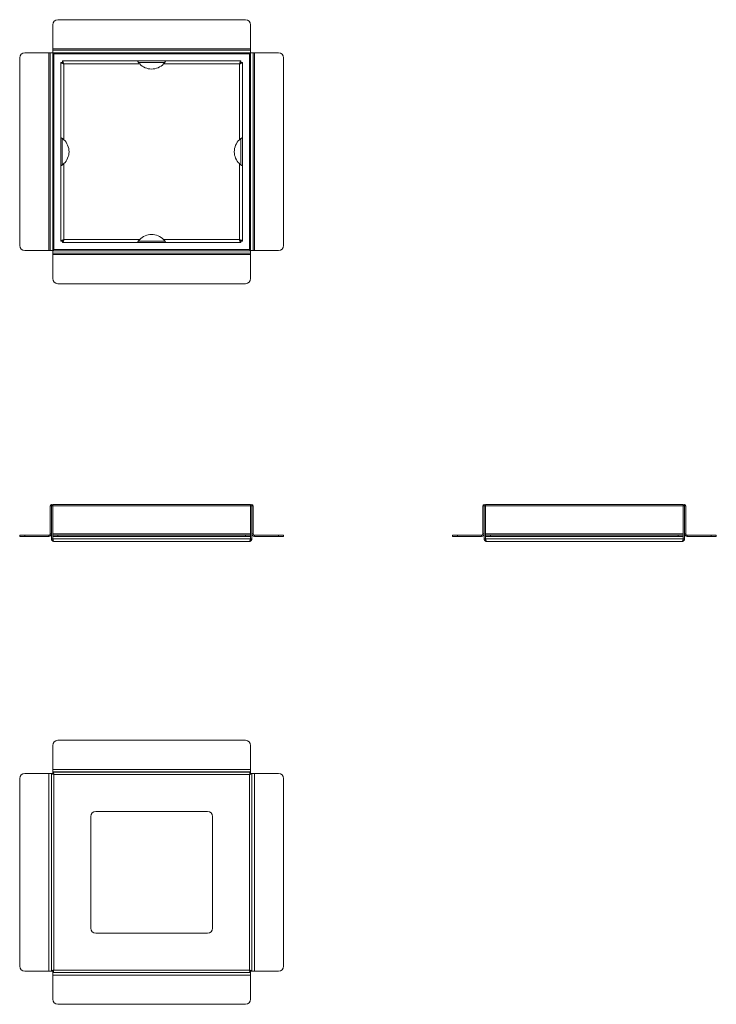
# Model space of a CAD drawing. Units: millimetres. Extents: x 364 to 1499, y 311 to 1300.
# Drawn here: x 812 to 1499, y 311 to 1281 of the extents above; entities that cross this region are included whole.
import ezdxf

# ---------------------------------------------------------------- set-up
doc = ezdxf.new("R2010")
doc.units = ezdxf.units.MM
doc.header["$LTSCALE"] = 5

msp = doc.modelspace()

# ---------------------------------------------------------------- linework, layer by layer
at = {"color": 7, "linetype": 'Continuous', "lineweight": 15}
for p, q in [((849.78, 1280.84), (1034.64, 1280.84)), ((844.78, 1252.04), (844.78, 1275.84)), ((1039.64, 1275.84), (1039.64, 1252.04)), ((1039.64, 1252.04), (844.78, 1252.04)), ((844.78, 1252.04), (844.78, 1250.84)), ((1039.64, 1250.84), (844.78, 1250.84)), ((844.78, 1248.34), (844.78, 1250.84)), ((1039.64, 1250.84), (1039.64, 1252.04)), ((1039.64, 1250.84), (1039.64, 1248.34)), ((812.21, 1058.41), (812.21, 1243.27)), ((817.21, 1248.27), (841.01, 1248.27)), ((841.01, 1248.27), (841.01, 1053.41)), ((842.21, 1248.27), (841.01, 1248.27)), ((842.21, 1248.27), (842.21, 1053.41)), ((842.21, 1248.27), (844.71, 1248.27)), ((844.71, 1248.27), (844.71, 1053.41)), ((1039.64, 1248.34), (844.78, 1248.34)), ((845.91, 1054.54), (845.91, 1247.14)), ((845.91, 1247.14), (1038.51, 1247.14)), ((1038.51, 1247.14), (1038.51, 1054.54)), ((1039.71, 1248.27), (1042.21, 1248.27)), ((1039.71, 1053.41), (1039.71, 1248.27)), ((1042.21, 1053.41), (1042.21, 1248.27)), ((1043.41, 1248.27), (1042.21, 1248.27)), ((1043.41, 1053.41), (1043.41, 1248.27)), ((1043.41, 1248.27), (1067.21, 1248.27)), ((1072.21, 1243.27), (1072.21, 1058.41)), ((852.71, 1238.77), (854.21, 1238.77)), ((852.71, 1238.77), (852.71, 1164.81)), ((854.28, 1240.34), (854.28, 1238.84)), ((928.24, 1240.34), (854.28, 1240.34)), ((930.45, 1237.34), (855.71, 1237.34)), ((855.71, 1237.34), (855.71, 1162.6)), ((928.24, 1240.34), (956.18, 1240.34)), ((929.18, 1238.84), (955.22, 1238.84)), ((1028.71, 1237.34), (953.96, 1237.34)), ((1030.14, 1240.34), (956.18, 1240.34)), ((1028.71, 1162.6), (1028.71, 1237.34)), ((1030.14, 1240.34), (1030.14, 1238.84)), ((1031.71, 1238.77), (1030.21, 1238.77)), ((1031.71, 1164.81), (1031.71, 1238.77)), ((852.71, 1136.87), (852.71, 1164.81)), ((854.21, 1137.82), (854.21, 1163.82)), ((1030.21, 1163.86), (1030.21, 1137.86)), ((1031.71, 1164.81), (1031.71, 1136.87)), ((852.71, 1136.87), (852.71, 1062.91)), ((855.71, 1139.08), (855.71, 1064.34)), ((1028.71, 1064.34), (1028.71, 1139.08)), ((1031.71, 1062.91), (1031.71, 1136.87)), ((852.71, 1062.91), (854.21, 1062.91)), ((854.28, 1061.34), (854.28, 1062.84)), ((928.24, 1061.34), (854.28, 1061.34)), ((855.71, 1064.34), (930.45, 1064.34)), ((928.24, 1061.34), (956.18, 1061.34)), ((929.19, 1062.84), (955.22, 1062.84)), ((953.96, 1064.34), (1028.71, 1064.34)), ((1030.14, 1061.34), (956.18, 1061.34)), ((1030.14, 1061.34), (1030.14, 1062.84)), ((1031.71, 1062.91), (1030.21, 1062.91)), ((841.01, 1053.41), (817.21, 1053.41)), ((841.01, 1053.41), (842.21, 1053.41)), ((844.71, 1053.41), (842.21, 1053.41)), ((844.78, 1050.84), (844.78, 1053.34)), ((844.78, 1053.34), (1039.64, 1053.34)), ((844.78, 1050.84), (1039.64, 1050.84)), ((844.78, 1050.84), (844.78, 1049.64)), ((844.78, 1049.64), (1039.64, 1049.64)), ((844.78, 1025.84), (844.78, 1049.64)), ((1038.51, 1054.54), (845.91, 1054.54)), ((1039.64, 1053.34), (1039.64, 1050.84)), ((1039.64, 1049.64), (1039.64, 1050.84)), ((1039.64, 1049.64), (1039.64, 1025.84)), ((1042.21, 1053.41), (1039.71, 1053.41)), ((1042.21, 1053.41), (1043.41, 1053.41)), ((1067.21, 1053.41), (1043.41, 1053.41)), ((1034.64, 1020.84), (849.78, 1020.84)), ((843.41, 802.03), (842.21, 802.03)), ((842.21, 802.03), (842.21, 774.48)), ((843.41, 802.03), (843.41, 774.48)), ((843.51, 802.03), (844.71, 802.03)), ((843.51, 769.48), (843.51, 802.03)), ((844.71, 769.48), (844.71, 802.03)), ((1039.64, 803.28), (844.78, 803.28)), ((844.78, 802.03), (844.78, 803.28)), ((844.78, 802.03), (1039.64, 802.03)), ((844.78, 774.48), (844.78, 802.03)), ((855.71, 803.33), (855.46, 803.28)), ((855.71, 803.33), (930.45, 803.33)), ((930.45, 803.33), (930.22, 803.28)), ((953.96, 803.33), (930.45, 803.33)), ((954.21, 803.28), (953.96, 803.33)), ((953.96, 803.33), (1028.71, 803.33)), ((1028.96, 803.28), (1028.71, 803.33)), ((1039.64, 803.28), (1039.64, 802.03)), ((1039.64, 802.03), (1039.64, 774.48)), ((1039.71, 802.03), (1039.71, 769.48)), ((1040.91, 802.03), (1039.71, 802.03)), ((1040.91, 802.03), (1040.91, 769.48)), ((1041.01, 802.03), (1042.21, 802.03)), ((1041.01, 774.48), (1041.01, 802.03)), ((1042.21, 774.48), (1042.21, 802.03)), ((1269.73, 802.03), (1268.53, 802.03)), ((1268.53, 802.03), (1268.53, 774.48)), ((1269.73, 802.03), (1269.73, 774.48)), ((1269.83, 769.48), (1269.83, 802.03)), ((1269.83, 802.03), (1271.03, 802.03)), ((1271.03, 769.48), (1271.03, 802.03)), ((1465.96, 803.28), (1271.11, 803.28)), ((1271.11, 802.03), (1271.11, 803.28)), ((1271.11, 802.03), (1465.96, 802.03)), ((1271.11, 774.48), (1271.11, 802.03)), ((1282.03, 803.33), (1281.75, 803.28)), ((1282.03, 803.33), (1356.78, 803.33)), ((1356.78, 803.33), (1356.54, 803.28)), ((1380.29, 803.33), (1356.78, 803.33)), ((1380.29, 803.33), (1455.03, 803.33)), ((1380.53, 803.28), (1380.29, 803.33)), ((1465.96, 803.28), (1465.96, 802.03)), ((1465.96, 802.03), (1465.96, 774.48)), ((1467.23, 802.03), (1466.03, 802.03)), ((1466.03, 802.03), (1466.03, 769.48)), ((1467.23, 802.03), (1467.23, 769.48)), ((1467.33, 802.03), (1468.53, 802.03)), ((1467.33, 774.48), (1467.33, 802.03)), ((1468.53, 774.48), (1468.53, 802.03)), ((812.21, 772.08), (812.21, 773.28)), ((812.21, 773.28), (817.21, 773.28)), ((817.21, 772.08), (812.21, 772.08)), ((817.21, 773.28), (817.21, 772.08)), ((841.01, 773.28), (817.21, 773.28)), ((841.01, 772.08), (817.21, 772.08)), ((841.01, 773.28), (841.01, 772.08)), ((842.21, 774.48), (843.41, 774.48)), ((844.71, 769.48), (843.51, 769.48)), ((844.78, 774.48), (844.78, 773.28)), ((1039.64, 774.48), (844.78, 774.48)), ((844.78, 772.08), (844.78, 773.28)), ((844.78, 773.28), (849.78, 773.28)), ((849.78, 772.08), (844.78, 772.08)), ((844.78, 772.08), (844.78, 769.48)), ((1039.64, 769.48), (844.78, 769.48)), ((1038.51, 767.08), (845.91, 767.08)), ((849.78, 773.28), (849.78, 772.08)), ((1034.64, 773.28), (849.78, 773.28)), ((1034.64, 772.08), (849.78, 772.08)), ((1034.64, 772.08), (1034.64, 773.28)), ((1034.64, 773.28), (1039.64, 773.28)), ((1039.64, 772.08), (1034.64, 772.08)), ((1039.64, 773.28), (1039.64, 774.48)), ((1039.64, 773.28), (1039.64, 772.08)), ((1039.64, 769.48), (1039.64, 772.08)), ((1039.71, 769.48), (1040.91, 769.48)), ((1042.21, 774.48), (1041.01, 774.48)), ((1043.41, 773.28), (1043.41, 772.08)), ((1067.21, 773.28), (1043.41, 773.28)), ((1067.21, 772.08), (1043.41, 772.08)), ((1067.21, 772.08), (1067.21, 773.28)), ((1067.21, 773.28), (1072.21, 773.28)), ((1072.21, 772.08), (1067.21, 772.08)), ((1072.21, 773.28), (1072.21, 772.08)), ((1238.53, 772.08), (1238.53, 773.28)), ((1238.53, 773.28), (1243.53, 773.28)), ((1243.53, 772.08), (1238.53, 772.08)), ((1243.53, 773.28), (1243.53, 772.08)), ((1267.33, 773.28), (1243.53, 773.28)), ((1267.33, 772.08), (1243.53, 772.08)), ((1267.33, 773.28), (1267.33, 772.08)), ((1268.53, 774.48), (1269.73, 774.48)), ((1271.03, 769.48), (1269.83, 769.48)), ((1271.11, 774.48), (1271.11, 773.28)), ((1465.96, 774.48), (1271.11, 774.48)), ((1271.11, 772.08), (1271.11, 773.28)), ((1271.11, 773.28), (1276.11, 773.28)), ((1276.11, 772.08), (1271.11, 772.08)), ((1271.11, 772.08), (1271.11, 769.48)), ((1465.96, 769.48), (1271.11, 769.48)), ((1464.83, 767.08), (1272.23, 767.08)), ((1276.11, 773.28), (1276.11, 772.08)), ((1460.96, 773.28), (1276.11, 773.28)), ((1460.96, 772.08), (1276.11, 772.08)), ((1460.96, 772.08), (1460.96, 773.28)), ((1460.96, 773.28), (1465.96, 773.28)), ((1465.96, 772.08), (1460.96, 772.08)), ((1465.96, 773.28), (1465.96, 774.48)), ((1465.96, 773.28), (1465.96, 772.08)), ((1465.96, 769.48), (1465.96, 772.08)), ((1466.03, 769.48), (1467.23, 769.48)), ((1468.53, 774.48), (1467.33, 774.48)), ((1469.73, 773.28), (1469.73, 772.08)), ((1493.53, 773.28), (1469.73, 773.28)), ((1493.53, 772.08), (1469.73, 772.08)), ((1493.53, 772.08), (1493.53, 773.28)), ((1493.53, 773.28), (1498.53, 773.28)), ((1498.53, 772.08), (1493.53, 772.08)), ((1498.53, 773.28), (1498.53, 772.08)), ((844.78, 566.26), (844.78, 542.46)), ((1034.64, 571.26), (849.78, 571.26)), ((1039.64, 542.46), (1039.64, 566.26)), ((812.21, 533.69), (812.21, 348.83)), ((841.01, 538.69), (817.21, 538.69)), ((841.01, 538.69), (841.01, 343.83)), ((841.01, 538.69), (843.41, 538.69)), ((843.41, 538.69), (843.41, 343.83)), ((843.51, 538.69), (843.41, 538.69)), ((843.51, 538.69), (843.51, 343.83)), ((844.71, 538.69), (843.51, 538.69)), ((1039.64, 542.46), (844.78, 542.46)), ((844.78, 540.06), (844.78, 542.46)), ((1039.64, 540.06), (844.78, 540.06)), ((844.78, 540.06), (844.78, 539.96)), ((844.78, 538.76), (844.78, 539.96)), ((1039.64, 539.96), (844.78, 539.96)), ((845.91, 537.56), (845.91, 344.96)), ((1038.51, 537.56), (845.91, 537.56)), ((1038.51, 344.96), (1038.51, 537.56)), ((1039.64, 542.46), (1039.64, 540.06)), ((1039.64, 539.96), (1039.64, 540.06)), ((1039.64, 538.76), (1039.64, 539.96)), ((1039.71, 538.69), (1040.91, 538.69)), ((1040.91, 343.83), (1040.91, 538.69)), ((1041.01, 538.69), (1040.91, 538.69)), ((1041.01, 538.69), (1043.41, 538.69)), ((1041.01, 343.83), (1041.01, 538.69)), ((1043.41, 343.83), (1043.41, 538.69)), ((1067.21, 538.69), (1043.41, 538.69)), ((1072.21, 348.83), (1072.21, 533.69)), ((882.21, 386.26), (882.21, 496.26)), ((887.21, 501.26), (997.21, 501.26)), ((1002.21, 496.26), (1002.21, 386.26)), ((997.21, 381.26), (887.21, 381.26)), ((817.21, 343.83), (841.01, 343.83)), ((843.41, 343.83), (841.01, 343.83)), ((843.41, 343.83), (843.51, 343.83)), ((844.71, 343.83), (843.51, 343.83)), ((844.78, 343.76), (844.78, 342.56)), ((844.78, 342.56), (1039.64, 342.56)), ((844.78, 342.56), (844.78, 342.46)), ((844.78, 340.06), (844.78, 342.46)), ((844.78, 342.46), (1039.64, 342.46)), ((844.78, 340.06), (1039.64, 340.06)), ((844.78, 340.06), (844.78, 316.26)), ((845.91, 344.96), (1038.51, 344.96)), ((1039.64, 343.76), (1039.64, 342.56)), ((1039.64, 342.46), (1039.64, 342.56)), ((1039.64, 342.46), (1039.64, 340.06)), ((1039.64, 316.26), (1039.64, 340.06)), ((1039.71, 343.83), (1040.91, 343.83)), ((1040.91, 343.83), (1041.01, 343.83)), ((1043.41, 343.83), (1041.01, 343.83)), ((1043.41, 343.83), (1067.21, 343.83)), ((849.78, 311.26), (1034.64, 311.26))]:
    msp.add_line(p, q, dxfattribs=at)
for centre, radius, start, end in [((849.78, 1275.84), 5, 90, 180), ((1034.64, 1275.84), 5, 0, 90), ((817.21, 1243.27), 5, 90, 180), ((1067.21, 1243.27), 5, 0, 90), ((942.21, 1248.34), 16.1, 223.09655, 316.90345), ((844.71, 1150.84), 16.1, 313.09655, 46.90345), ((1039.71, 1150.84), 16.1, 133.09655, 226.90345), ((942.21, 1053.34), 16.1, 43.09655, 136.90345), ((817.21, 1058.41), 5, 180, 270), ((1067.21, 1058.41), 5, 270, 0), ((849.78, 1025.84), 5, 180, 270), ((1034.64, 1025.84), 5, 270, 0), ((843.46, 802.03), 1.25, 0, 180), ((843.46, 802.03), 0.05, 0, 180), ((1040.96, 802.03), 1.25, 0, 180), ((1040.96, 802.03), 0.05, 0, 180), ((1269.78, 802.03), 1.25, 0, 180), ((1269.78, 802.03), 0.05, 0, 180), ((1467.28, 802.03), 1.25, 0, 180), ((1467.28, 802.03), 0.05, 0, 180), ((841.01, 774.48), 2.4, 270, 0), ((841.01, 774.48), 1.2, 270, 0), ((1043.41, 774.48), 2.4, 180, 270), ((1043.41, 774.48), 1.2, 180, 270), ((1267.33, 774.48), 2.4, 270, 0), ((1267.33, 774.48), 1.2, 270, 0), ((1469.73, 774.48), 2.4, 180, 270), ((1469.73, 774.48), 1.2, 180, 270), ((849.78, 566.26), 5, 90, 180), ((1034.64, 566.26), 5, 0, 90), ((817.21, 533.69), 5, 90, 180), ((1067.21, 533.69), 5, 0, 90), ((887.21, 496.26), 5, 90, 180), ((997.21, 496.26), 5, 0, 90), ((887.21, 386.26), 5, 180, 270), ((997.21, 386.26), 5, 270, 0), ((817.21, 348.83), 5, 180, 270), ((1067.21, 348.83), 5, 270, 0), ((849.78, 316.26), 5, 180, 270), ((1034.64, 316.26), 5, 270, 0)]:
    msp.add_arc(centre, radius, start, end, dxfattribs=at)
for points, knots in [([(845.91, 1247.14), (845.75, 1247.23), (845.6, 1247.33), (845.31, 1247.51), (845.17, 1247.61), (844.95, 1247.8), (844.86, 1247.89), (844.74, 1248.08), (844.71, 1248.17), (844.71, 1248.27)], [0, 0, 0, 0, 0.25, 0.25, 0.5, 0.5, 0.75, 0.75, 1, 1, 1, 1]), ([(844.78, 1248.34), (844.87, 1248.34), (844.97, 1248.31), (845.16, 1248.19), (845.25, 1248.1), (845.44, 1247.88), (845.53, 1247.75), (845.72, 1247.45), (845.81, 1247.3), (845.91, 1247.14)], [0, 0, 0, 0, 0.25, 0.25, 0.5, 0.5, 0.75, 0.75, 1, 1, 1, 1]), ([(1038.51, 1247.14), (1038.6, 1247.3), (1038.7, 1247.45), (1038.88, 1247.74), (1038.98, 1247.87), (1039.17, 1248.1), (1039.26, 1248.19), (1039.45, 1248.31), (1039.54, 1248.34), (1039.64, 1248.34)], [0, 0, 0, 0, 0.25, 0.25, 0.5, 0.5, 0.75, 0.75, 1, 1, 1, 1]), ([(1039.71, 1248.27), (1039.71, 1248.17), (1039.68, 1248.08), (1039.56, 1247.89), (1039.47, 1247.8), (1039.25, 1247.61), (1039.11, 1247.52), (1038.82, 1247.33), (1038.67, 1247.23), (1038.51, 1247.14)], [0, 0, 0, 0, 0.25, 0.25, 0.5, 0.5, 0.75, 0.75, 1, 1, 1, 1]), ([(852.71, 1238.77), (852.74, 1238.66), (852.82, 1238.45), (853.38, 1238.13), (854.2, 1237.81), (855.04, 1237.54), (855.55, 1237.39), (855.71, 1237.34)], [0, 0, 0, 0, 0.224381, 0.448798, 0.673216, 0.897632, 1, 1, 1, 1]), ([(854.21, 1238.77), (854.24, 1238.64), (854.29, 1238.38), (854.68, 1238.01), (855.17, 1237.67), (855.54, 1237.44), (855.71, 1237.34)], [0, 0, 0, 0, 0.278301, 0.52988, 0.781391, 1, 1, 1, 1]), ([(855.71, 1237.34), (855.59, 1237.73), (855.35, 1238.52), (854.99, 1239.51), (854.64, 1240.2), (854.4, 1240.29), (854.28, 1240.34)], [0, 0, 0, 0, 0.25, 0.5, 0.75, 1, 1, 1, 1]), ([(855.71, 1237.34), (855.59, 1237.54), (855.35, 1237.93), (854.99, 1238.42), (854.64, 1238.77), (854.4, 1238.82), (854.28, 1238.84)], [0, 0, 0, 0, 0.250001, 0.500001, 0.75, 1, 1, 1, 1]), ([(928.24, 1240.34), (928.27, 1240.32), (928.33, 1240.28), (928.51, 1239.98), (928.75, 1239.57), (929.1, 1239.02), (929.67, 1238.27), (930.17, 1237.68), (930.45, 1237.34)], [0, 0, 0, 0, 0.151653, 0.294982, 0.431334, 0.56227, 0.751383, 1, 1, 1, 1]), ([(953.96, 1237.34), (954.25, 1237.68), (954.75, 1238.28), (955.32, 1239.03), (955.68, 1239.58), (955.92, 1239.99), (956.09, 1240.28), (956.15, 1240.32), (956.18, 1240.34)], [0, 0, 0, 0, 0.250356, 0.43852, 0.571981, 0.708943, 0.851109, 1, 1, 1, 1]), ([(1030.14, 1240.34), (1030.03, 1240.3), (1029.82, 1240.23), (1029.5, 1239.67), (1029.18, 1238.84), (1028.91, 1238.01), (1028.76, 1237.5), (1028.71, 1237.34)], [0, 0, 0, 0, 0.224381, 0.448798, 0.673216, 0.897632, 1, 1, 1, 1]), ([(1030.14, 1238.84), (1030.01, 1238.81), (1029.75, 1238.76), (1029.38, 1238.37), (1029.04, 1237.88), (1028.81, 1237.51), (1028.71, 1237.34)], [0, 0, 0, 0, 0.278301, 0.52988, 0.781391, 1, 1, 1, 1]), ([(1028.71, 1237.34), (1028.91, 1237.46), (1029.3, 1237.7), (1029.79, 1238.05), (1030.14, 1238.41), (1030.19, 1238.65), (1030.21, 1238.77)], [0, 0, 0, 0, 0.250001, 0.500001, 0.75, 1, 1, 1, 1]), ([(1028.71, 1237.34), (1029.1, 1237.46), (1029.89, 1237.7), (1030.88, 1238.05), (1031.57, 1238.41), (1031.66, 1238.65), (1031.71, 1238.77)], [0, 0, 0, 0, 0.25, 0.5, 0.75, 1, 1, 1, 1]), ([(855.71, 1162.6), (855.37, 1162.88), (854.77, 1163.38), (854.02, 1163.95), (853.46, 1164.31), (853.06, 1164.55), (852.77, 1164.72), (852.73, 1164.78), (852.71, 1164.81)], [0, 0, 0, 0, 0.250352, 0.43852, 0.571982, 0.708944, 0.85111, 1, 1, 1, 1]), ([(1031.71, 1164.81), (1031.69, 1164.78), (1031.65, 1164.71), (1031.35, 1164.54), (1030.94, 1164.3), (1030.39, 1163.95), (1029.64, 1163.38), (1029.05, 1162.88), (1028.71, 1162.6)], [0, 0, 0, 0, 0.151652, 0.294982, 0.431333, 0.56227, 0.751383, 1, 1, 1, 1]), ([(852.71, 1136.87), (852.73, 1136.9), (852.77, 1136.96), (853.07, 1137.14), (853.47, 1137.38), (854.03, 1137.73), (854.78, 1138.3), (855.37, 1138.8), (855.71, 1139.08)], [0, 0, 0, 0, 0.151652, 0.294982, 0.431333, 0.562269, 0.751387, 1, 1, 1, 1]), ([(1028.71, 1139.08), (1029.05, 1138.8), (1029.65, 1138.3), (1030.4, 1137.73), (1030.95, 1137.37), (1031.36, 1137.13), (1031.65, 1136.95), (1031.69, 1136.9), (1031.71, 1136.87)], [0, 0, 0, 0, 0.250356, 0.43852, 0.571982, 0.708944, 0.85111, 1, 1, 1, 1]), ([(855.71, 1064.34), (855.32, 1064.22), (854.53, 1063.98), (853.54, 1063.62), (852.84, 1063.27), (852.75, 1063.03), (852.71, 1062.91)], [0, 0, 0, 0, 0.25, 0.5, 0.75, 1, 1, 1, 1]), ([(855.71, 1064.34), (855.51, 1064.22), (855.12, 1063.98), (854.62, 1063.62), (854.28, 1063.27), (854.23, 1063.03), (854.21, 1062.91)], [0, 0, 0, 0, 0.250001, 0.500001, 0.75, 1, 1, 1, 1]), ([(854.28, 1062.84), (854.41, 1062.87), (854.66, 1062.92), (855.04, 1063.31), (855.38, 1063.8), (855.6, 1064.17), (855.71, 1064.34)], [0, 0, 0, 0, 0.278301, 0.52988, 0.781391, 1, 1, 1, 1]), ([(854.28, 1061.34), (854.39, 1061.38), (854.6, 1061.45), (854.92, 1062.01), (855.24, 1062.83), (855.5, 1063.67), (855.66, 1064.18), (855.71, 1064.34)], [0, 0, 0, 0, 0.224381, 0.448798, 0.673216, 0.897632, 1, 1, 1, 1]), ([(930.45, 1064.34), (930.17, 1064), (929.67, 1063.4), (929.09, 1062.65), (928.74, 1062.09), (928.5, 1061.69), (928.32, 1061.4), (928.27, 1061.36), (928.24, 1061.34)], [0, 0, 0, 0, 0.250356, 0.43852, 0.571981, 0.708943, 0.851109, 1, 1, 1, 1]), ([(956.18, 1061.34), (956.15, 1061.36), (956.08, 1061.4), (955.91, 1061.7), (955.67, 1062.1), (955.32, 1062.66), (954.75, 1063.41), (954.25, 1064), (953.96, 1064.34)], [0, 0, 0, 0, 0.151653, 0.294982, 0.431334, 0.56227, 0.751383, 1, 1, 1, 1]), ([(1031.71, 1062.91), (1031.66, 1063.03), (1031.57, 1063.27), (1030.88, 1063.62), (1029.89, 1063.98), (1029.1, 1064.22), (1028.71, 1064.34)], [0, 0, 0, 0, 0.25, 0.5, 0.75, 1, 1, 1, 1]), ([(1028.71, 1064.34), (1028.82, 1063.99), (1029.03, 1063.28), (1029.35, 1062.35), (1029.67, 1061.67), (1029.93, 1061.37), (1030.09, 1061.35), (1030.14, 1061.34)], [0, 0, 0, 0, 0.224381, 0.448798, 0.673215, 0.897631, 1, 1, 1, 1]), ([(1028.71, 1064.34), (1028.84, 1064.12), (1029.09, 1063.7), (1029.47, 1063.2), (1029.81, 1062.89), (1030.03, 1062.86), (1030.14, 1062.84)], [0, 0, 0, 0, 0.278303, 0.529881, 0.781393, 1, 1, 1, 1]), ([(1030.21, 1062.91), (1030.19, 1063.03), (1030.14, 1063.27), (1029.79, 1063.62), (1029.3, 1063.98), (1028.91, 1064.22), (1028.71, 1064.34)], [0, 0, 0, 0, 0.25, 0.499999, 0.749999, 1, 1, 1, 1]), ([(844.71, 1053.41), (844.71, 1053.5), (844.74, 1053.6), (844.86, 1053.79), (844.95, 1053.88), (845.17, 1054.07), (845.3, 1054.16), (845.59, 1054.35), (845.75, 1054.44), (845.91, 1054.54)], [0, 0, 0, 0, 0.25, 0.25, 0.5, 0.5, 0.75, 0.75, 1, 1, 1, 1]), ([(845.91, 1054.54), (845.81, 1054.38), (845.72, 1054.23), (845.53, 1053.94), (845.44, 1053.8), (845.25, 1053.58), (845.16, 1053.49), (844.97, 1053.37), (844.87, 1053.34), (844.78, 1053.34)], [0, 0, 0, 0, 0.25, 0.25, 0.5, 0.5, 0.75, 0.75, 1, 1, 1, 1]), ([(1038.51, 1054.54), (1038.67, 1054.44), (1038.82, 1054.35), (1039.11, 1054.16), (1039.24, 1054.07), (1039.47, 1053.88), (1039.56, 1053.79), (1039.68, 1053.6), (1039.71, 1053.5), (1039.71, 1053.41)], [0, 0, 0, 0, 0.25, 0.25, 0.5, 0.5, 0.75, 0.75, 1, 1, 1, 1]), ([(1039.64, 1053.34), (1039.54, 1053.34), (1039.45, 1053.37), (1039.26, 1053.49), (1039.17, 1053.58), (1038.98, 1053.8), (1038.89, 1053.93), (1038.7, 1054.22), (1038.6, 1054.38), (1038.51, 1054.54)], [0, 0, 0, 0, 0.25, 0.25, 0.5, 0.5, 0.75, 0.75, 1, 1, 1, 1]), ([(855.55, 803.28), (855.56, 803.29), (855.61, 803.35), (855.66, 803.34), (855.71, 803.33)], [0, 0, 0, 0, 0.067948, 1, 1, 1, 1]), ([(1455.55, 803.28), (1455.54, 803.29), (1455.37, 803.35), (1455.2, 803.34), (1455.03, 803.33)], [0, 0, 0, 0, 0.067948, 1, 1, 1, 1]), ([(843.51, 769.48), (843.51, 769.32), (843.52, 769.17), (843.59, 768.86), (843.63, 768.71), (843.75, 768.42), (843.83, 768.28), (844, 768.02), (844.1, 767.9), (844.32, 767.68), (844.44, 767.58), (844.7, 767.4), (844.84, 767.33), (845.28, 767.15), (845.59, 767.08), (845.91, 767.08)], [0, 0, 0, 0, 0.125, 0.125, 0.25, 0.25, 0.375, 0.375, 0.5, 0.5, 0.625, 0.625, 0.75, 0.75, 1, 1, 1, 1]), ([(844.71, 769.48), (844.73, 769.3), (844.76, 769.01), (844.95, 768.79), (845.02, 768.7)], [0, 0, 0, 0, 0.610449, 1, 1, 1, 1]), ([(845.91, 767.08), (845.86, 767.08), (845.81, 767.1), (845.72, 767.16), (845.67, 767.21), (845.58, 767.33), (845.53, 767.4), (845.44, 767.57), (845.39, 767.68), (845.3, 767.9), (845.25, 768.02), (845.16, 768.28), (845.11, 768.42), (844.97, 768.85), (844.87, 769.17), (844.78, 769.48)], [0, 0, 0, 0, 0.125, 0.125, 0.25, 0.25, 0.375, 0.375, 0.5, 0.5, 0.625, 0.625, 0.75, 0.75, 1, 1, 1, 1]), ([(1039.64, 769.48), (1039.59, 769.32), (1039.54, 769.17), (1039.45, 768.86), (1039.4, 768.71), (1039.31, 768.42), (1039.26, 768.28), (1039.17, 768.02), (1039.12, 767.9), (1039.03, 767.68), (1038.98, 767.58), (1038.89, 767.4), (1038.84, 767.33), (1038.7, 767.15), (1038.6, 767.08), (1038.51, 767.08)], [0, 0, 0, 0, 0.125, 0.125, 0.25, 0.25, 0.375, 0.375, 0.5, 0.5, 0.625, 0.625, 0.75, 0.75, 1, 1, 1, 1]), ([(1038.51, 767.08), (1038.67, 767.08), (1038.82, 767.1), (1039.13, 767.16), (1039.28, 767.21), (1039.57, 767.33), (1039.71, 767.4), (1039.97, 767.57), (1040.09, 767.68), (1040.32, 767.9), (1040.42, 768.02), (1040.59, 768.28), (1040.67, 768.42), (1040.85, 768.85), (1040.91, 769.17), (1040.91, 769.48)], [0, 0, 0, 0, 0.125, 0.125, 0.25, 0.25, 0.375, 0.375, 0.5, 0.5, 0.625, 0.625, 0.75, 0.75, 1, 1, 1, 1]), ([(1039.39, 768.67), (1039.39, 768.67), (1039.52, 768.77), (1039.66, 769.06), (1039.69, 769.35), (1039.71, 769.48)], [0, 0, 0, 0, 0.010029, 0.538103, 1, 1, 1, 1]), ([(1269.83, 769.48), (1269.83, 769.32), (1269.85, 769.17), (1269.91, 768.86), (1269.96, 768.71), (1270.08, 768.42), (1270.15, 768.28), (1270.32, 768.02), (1270.43, 767.9), (1270.65, 767.68), (1270.77, 767.58), (1271.03, 767.4), (1271.17, 767.33), (1271.6, 767.15), (1271.92, 767.08), (1272.23, 767.08)], [0, 0, 0, 0, 0.125, 0.125, 0.25, 0.25, 0.375, 0.375, 0.5, 0.5, 0.625, 0.625, 0.75, 0.75, 1, 1, 1, 1]), ([(1271.03, 769.48), (1271.05, 769.3), (1271.08, 769.01), (1271.27, 768.79), (1271.35, 768.7)], [0, 0, 0, 0, 0.610449, 1, 1, 1, 1]), ([(1272.23, 767.08), (1272.19, 767.08), (1272.14, 767.1), (1272.05, 767.16), (1272, 767.21), (1271.9, 767.33), (1271.86, 767.4), (1271.76, 767.57), (1271.72, 767.68), (1271.62, 767.9), (1271.58, 768.02), (1271.48, 768.28), (1271.43, 768.42), (1271.29, 768.85), (1271.2, 769.17), (1271.11, 769.48)], [0, 0, 0, 0, 0.125, 0.125, 0.25, 0.25, 0.375, 0.375, 0.5, 0.5, 0.625, 0.625, 0.75, 0.75, 1, 1, 1, 1]), ([(1465.96, 769.48), (1465.92, 769.32), (1465.87, 769.17), (1465.78, 768.86), (1465.73, 768.71), (1465.63, 768.42), (1465.59, 768.28), (1465.49, 768.02), (1465.45, 767.9), (1465.35, 767.68), (1465.31, 767.58), (1465.21, 767.4), (1465.16, 767.33), (1465.02, 767.15), (1464.93, 767.08), (1464.83, 767.08)], [0, 0, 0, 0, 0.125, 0.125, 0.25, 0.25, 0.375, 0.375, 0.5, 0.5, 0.625, 0.625, 0.75, 0.75, 1, 1, 1, 1]), ([(1464.83, 767.08), (1464.99, 767.08), (1465.15, 767.1), (1465.46, 767.16), (1465.61, 767.21), (1465.9, 767.33), (1466.04, 767.4), (1466.3, 767.57), (1466.42, 767.68), (1466.64, 767.9), (1466.74, 768.02), (1466.92, 768.28), (1466.99, 768.42), (1467.17, 768.85), (1467.23, 769.17), (1467.23, 769.48)], [0, 0, 0, 0, 0.125, 0.125, 0.25, 0.25, 0.375, 0.375, 0.5, 0.5, 0.625, 0.625, 0.75, 0.75, 1, 1, 1, 1]), ([(1465.72, 768.67), (1465.72, 768.67), (1465.85, 768.77), (1465.98, 769.06), (1466.02, 769.35), (1466.03, 769.48)], [0, 0, 0, 0, 0.010029, 0.538103, 1, 1, 1, 1]), ([(843.51, 538.69), (843.51, 538.64), (843.52, 538.59), (843.59, 538.5), (843.63, 538.45), (843.75, 538.36), (843.83, 538.31), (844, 538.22), (844.1, 538.17), (844.32, 538.08), (844.44, 538.03), (844.7, 537.94), (844.84, 537.89), (845.28, 537.75), (845.59, 537.65), (845.91, 537.56)], [0, 0, 0, 0, 0.125, 0.125, 0.25, 0.25, 0.375, 0.375, 0.5, 0.5, 0.625, 0.625, 0.75, 0.75, 1, 1, 1, 1]), ([(844.71, 538.69), (844.71, 538.59), (844.74, 538.5), (844.86, 538.31), (844.95, 538.22), (845.17, 538.03), (845.3, 537.94), (845.59, 537.75), (845.75, 537.65), (845.91, 537.56)], [0, 0, 0, 0, 0.25, 0.25, 0.5, 0.5, 0.75, 0.75, 1, 1, 1, 1]), ([(845.91, 537.56), (845.86, 537.72), (845.81, 537.87), (845.72, 538.18), (845.67, 538.33), (845.58, 538.62), (845.53, 538.76), (845.44, 539.02), (845.39, 539.14), (845.3, 539.37), (845.25, 539.47), (845.16, 539.64), (845.11, 539.72), (844.97, 539.9), (844.87, 539.96), (844.78, 539.96)], [0, 0, 0, 0, 0.125, 0.125, 0.25, 0.25, 0.375, 0.375, 0.5, 0.5, 0.625, 0.625, 0.75, 0.75, 1, 1, 1, 1]), ([(845.91, 537.56), (845.81, 537.72), (845.72, 537.87), (845.53, 538.16), (845.44, 538.3), (845.25, 538.52), (845.16, 538.61), (844.97, 538.73), (844.87, 538.76), (844.78, 538.76)], [0, 0, 0, 0, 0.25, 0.25, 0.5, 0.5, 0.75, 0.75, 1, 1, 1, 1]), ([(1039.64, 539.96), (1039.59, 539.96), (1039.54, 539.94), (1039.45, 539.88), (1039.4, 539.84), (1039.31, 539.72), (1039.26, 539.64), (1039.17, 539.47), (1039.12, 539.37), (1039.03, 539.15), (1038.98, 539.03), (1038.89, 538.76), (1038.84, 538.62), (1038.7, 538.19), (1038.6, 537.88), (1038.51, 537.56)], [0, 0, 0, 0, 0.125, 0.125, 0.25, 0.25, 0.375, 0.375, 0.5, 0.5, 0.625, 0.625, 0.75, 0.75, 1, 1, 1, 1]), ([(1039.64, 538.76), (1039.54, 538.76), (1039.45, 538.73), (1039.26, 538.61), (1039.17, 538.52), (1038.98, 538.3), (1038.89, 538.17), (1038.7, 537.87), (1038.6, 537.72), (1038.51, 537.56)], [0, 0, 0, 0, 0.25, 0.25, 0.5, 0.5, 0.75, 0.75, 1, 1, 1, 1]), ([(1038.51, 537.56), (1038.67, 537.61), (1038.82, 537.65), (1039.13, 537.75), (1039.28, 537.79), (1039.57, 537.89), (1039.71, 537.94), (1039.97, 538.03), (1040.09, 538.08), (1040.32, 538.17), (1040.42, 538.22), (1040.59, 538.31), (1040.67, 538.36), (1040.85, 538.5), (1040.91, 538.59), (1040.91, 538.69)], [0, 0, 0, 0, 0.125, 0.125, 0.25, 0.25, 0.375, 0.375, 0.5, 0.5, 0.625, 0.625, 0.75, 0.75, 1, 1, 1, 1]), ([(1038.51, 537.56), (1038.67, 537.65), (1038.82, 537.75), (1039.11, 537.94), (1039.24, 538.03), (1039.47, 538.22), (1039.56, 538.31), (1039.68, 538.5), (1039.71, 538.59), (1039.71, 538.69)], [0, 0, 0, 0, 0.25, 0.25, 0.5, 0.5, 0.75, 0.75, 1, 1, 1, 1]), ([(845.91, 344.96), (845.75, 344.91), (845.59, 344.87), (845.29, 344.77), (845.14, 344.72), (844.84, 344.63), (844.71, 344.58), (844.45, 344.49), (844.32, 344.44), (844.1, 344.35), (844, 344.3), (843.83, 344.21), (843.75, 344.16), (843.57, 344.02), (843.51, 343.92), (843.51, 343.83)], [0, 0, 0, 0, 0.125, 0.125, 0.25, 0.25, 0.375, 0.375, 0.5, 0.5, 0.625, 0.625, 0.75, 0.75, 1, 1, 1, 1]), ([(845.91, 344.96), (845.75, 344.86), (845.6, 344.77), (845.31, 344.58), (845.17, 344.49), (844.95, 344.3), (844.86, 344.21), (844.74, 344.02), (844.71, 343.92), (844.71, 343.83)], [0, 0, 0, 0, 0.25, 0.25, 0.5, 0.5, 0.75, 0.75, 1, 1, 1, 1]), ([(844.78, 342.56), (844.83, 342.56), (844.87, 342.57), (844.97, 342.64), (845.01, 342.68), (845.11, 342.8), (845.16, 342.88), (845.25, 343.05), (845.3, 343.15), (845.39, 343.37), (845.44, 343.49), (845.53, 343.75), (845.58, 343.89), (845.72, 344.33), (845.81, 344.64), (845.91, 344.96)], [0, 0, 0, 0, 0.125, 0.125, 0.25, 0.25, 0.375, 0.375, 0.5, 0.5, 0.625, 0.625, 0.75, 0.75, 1, 1, 1, 1]), ([(844.78, 343.76), (844.87, 343.76), (844.97, 343.79), (845.16, 343.91), (845.25, 344), (845.44, 344.22), (845.53, 344.35), (845.72, 344.64), (845.81, 344.8), (845.91, 344.96)], [0, 0, 0, 0, 0.25, 0.25, 0.5, 0.5, 0.75, 0.75, 1, 1, 1, 1]), ([(1038.51, 344.96), (1038.56, 344.8), (1038.6, 344.64), (1038.7, 344.34), (1038.74, 344.19), (1038.84, 343.9), (1038.88, 343.76), (1038.98, 343.5), (1039.03, 343.37), (1039.12, 343.15), (1039.17, 343.05), (1039.26, 342.88), (1039.31, 342.8), (1039.45, 342.62), (1039.54, 342.56), (1039.64, 342.56)], [0, 0, 0, 0, 0.125, 0.125, 0.25, 0.25, 0.375, 0.375, 0.5, 0.5, 0.625, 0.625, 0.75, 0.75, 1, 1, 1, 1]), ([(1038.51, 344.96), (1038.6, 344.8), (1038.7, 344.65), (1038.88, 344.36), (1038.98, 344.22), (1039.17, 344), (1039.26, 343.91), (1039.45, 343.79), (1039.54, 343.76), (1039.64, 343.76)], [0, 0, 0, 0, 0.25, 0.25, 0.5, 0.5, 0.75, 0.75, 1, 1, 1, 1]), ([(1040.91, 343.83), (1040.91, 343.88), (1040.89, 343.92), (1040.83, 344.02), (1040.79, 344.07), (1040.67, 344.16), (1040.59, 344.21), (1040.42, 344.3), (1040.32, 344.35), (1040.1, 344.44), (1039.97, 344.49), (1039.71, 344.58), (1039.57, 344.63), (1039.14, 344.77), (1038.83, 344.86), (1038.51, 344.96)], [0, 0, 0, 0, 0.125, 0.125, 0.25, 0.25, 0.375, 0.375, 0.5, 0.5, 0.625, 0.625, 0.75, 0.75, 1, 1, 1, 1]), ([(1039.71, 343.83), (1039.71, 343.92), (1039.68, 344.02), (1039.56, 344.21), (1039.47, 344.3), (1039.25, 344.49), (1039.11, 344.58), (1038.82, 344.77), (1038.67, 344.86), (1038.51, 344.96)], [0, 0, 0, 0, 0.25, 0.25, 0.5, 0.5, 0.75, 0.75, 1, 1, 1, 1])]:
    msp.add_open_spline(points, degree=3, knots=knots, dxfattribs=at)

doc.saveas('drawing.dxf')
